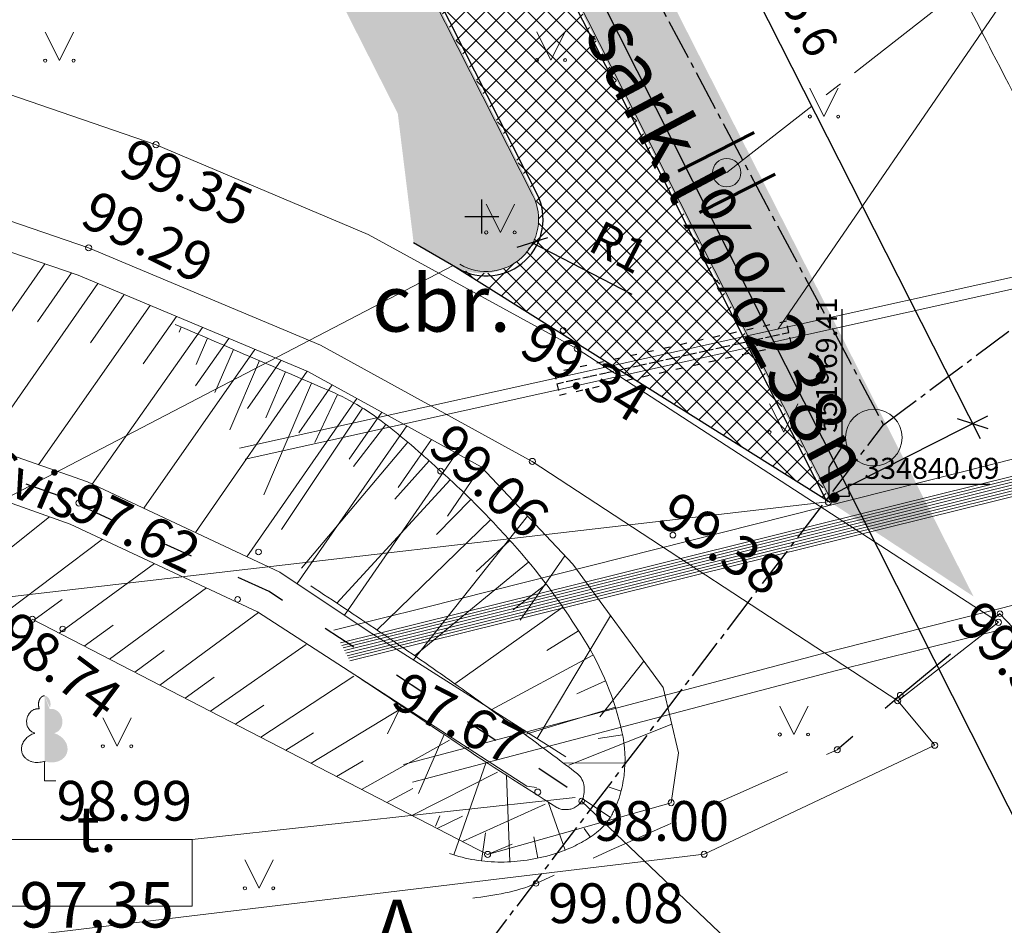
# Model space of a CAD drawing. Units: feet. Extents: x 0 to 553076, y 0 to 334956.
# Drawn here: x 551955 to 551972, y 334833 to 334848 of the extents above; entities that cross this region are included whole.
import ezdxf
from ezdxf.enums import TextEntityAlignment as Align

# ---------------------------------------------------------------- set-up
doc = ezdxf.new("R2010")
doc.units = ezdxf.units.FT
doc.header["$MEASUREMENT"] = 0
for name, pattern in [('2', [0.75, 0.5, -0.25]), ('ACAD_ISO03W100', [30, 12, -18]), ('ACAD_ISO04W100', [30, 24, -3, 0, -3]), ('CENTER2', [28.575, 19.05, -3.175, 3.175, -3.175]), ('DASH4DOT1', [5, 2, -0.5, 0, -0.5, 2])]:
    doc.linetypes.add(name, pattern=pattern)
for name, color, linetype, lineweight in [('Level 11', 7, 'Continuous', 0), ('Level 17', 7, 'Continuous', 0), ('Level 17 (Construction)', 7, 'Continuous', 0), ('Level 24', 7, 'Continuous', 0), ('Level 25', 7, 'Continuous', 0), ('Level 31', 7, 'Continuous', 0), ('Level 32', 7, 'Continuous', 0), ('Level 36', 7, 'Continuous', 0), ('Level 37', 7, 'Continuous', 0), ('Level 58', 7, 'Continuous', 0), ('Level 61', 7, 'Continuous', 0), ('Level 7', 7, 'Continuous', 0), ('ROBEŽA', 20, 'DASH4DOT1', 15), ('VR CELA ZIMES', 7, 'Continuous', 5), ('VR Htach', 2, 'Continuous', 0), ('VR K2 ATZ', 204, 'Continuous', 5), ('VR KOORDIN P.', 7, 'Continuous', 5), ('VR KOORDINAT P.', 7, 'Continuous', 5), ('VR text', 7, 'Continuous', 9), ('VR-CELOCELINS-BORDE', 30, 'Continuous', 30), ('VR-RELJEFS', 150, 'ACAD_ISO03W100', 30), ('VR-VERT-PLAN', 4, 'Continuous', 15), ('VRsienas', 5, 'Continuous', 30)]:
    doc.layers.add(name, color=color, linetype=linetype, lineweight=lineweight)
doc.styles.add('Style-Arial', font='ARIAL.TTF')
doc.styles.add('Style-font001', font='font001.shx')
doc.styles.add('Style-WORKING', font='WORKING.shx')
doc.styles.add('VR-GP-250', font='ARIAL.TTF', dxfattribs={"width": 0.8, "height": 0.6})
doc.styles.add('VR-GP-500', font='ARIAL.TTF', dxfattribs={"width": 0.8, "height": 1.2})
doc.styles.add('VR_m1-250-KOORDIN', font='ARIAL.TTF', dxfattribs={"width": 0.85, "height": 0.37})
doc.dimstyles.new('VR M250', dxfattribs={"dimtxt": 0.8, "dimasz": 0.4, "dimexe": 0.3, "dimexo": 0, "dimgap": 0.25, "dimtad": 1, "dimdsep": 46, "dimtxsty": 'VR-GP-250', "dimblk": 'OBLIQUE', "dimcen": 0.3, "dimdle": 0.3, "dimadec": 0, "dimazin": 0, "dimtfac": 1, "dimtofl": 0, "dimtmove": 0, "dimatfit": 3, "dimldrblk": 'OBLIQUE', "dimfxl": 0, "dimarcsym": 0})
doc.dimstyles.new('VR_M1-250 KOORDIN.', dxfattribs={"dimtxt": 0.37, "dimasz": 0.18, "dimexe": 0.18, "dimexo": 0, "dimgap": 0.09, "dimtad": 1, "dimzin": 0, "dimdsep": 46, "dimtxsty": 'VR_m1-250-KOORDIN', "dimcen": 0.09, "dimadec": 0, "dimazin": 0, "dimtfac": 1, "dimtofl": 0, "dimtmove": 0, "dimatfit": 3, "dimfxl": 0, "dimtolj": 1, "dimtzin": 0, "dimarcsym": 0})
pattern_1 = [(90, (551924.29251, 334839.98511), (-0.1767767, 0.1767767), [0.046875, -0.3066784]), (45, (551924.2925, 334839.9851), (-0.1767767, 0.1767767), [0.046875, -0.203125]), (135, (551924.2925, 334839.9851), (-0.1767767, -0.1767767), [0.046875, -0.203125])]

# ---------------------------------------------------------------- blocks, each defined once
blk = doc.blocks.new('PKT_2')
at = {"layer": 'Level 58', "color": 254, "linetype": 'Continuous', "lineweight": 13}
blk.add_circle((0, 0), 0.005, dxfattribs=at)
blk = doc.blocks.new('PKT_3')
at = {"layer": 'Level 58', "color": 254, "linetype": 'Continuous', "lineweight": 13}
blk.add_circle((0, 0), 0.00534, dxfattribs=at)
blk = doc.blocks.new('CELA ZIMES')
at = {"layer": 'VR CELA ZIMES'}
h = blk.add_hatch(color=256, dxfattribs=at)
edge = h.paths.add_edge_path()
edge.add_arc((0, 0), 0.25, 0, 360)
at = {"layer": 'VR CELA ZIMES', "lineweight": 60}
blk.add_line((-0.75, -0.41), (0.75, -0.41), dxfattribs=at)
at = {"layer": 'VR CELA ZIMES'}
blk.add_circle((0, 0), 0.25, dxfattribs=at)
blk = doc.blocks.new('_Oblique')
at = {"layer": 'ROBEŽA', "color": 0, "lineweight": -2}
blk.add_line((-0.5, -0.5), (0.5, 0.5), dxfattribs=at)
blk = doc.blocks.new('*D423')
at = {"layer": 'Defpoints', "color": 0}
for p in [(551963.284, 334845.013), (551964.173, 334844.554)]:
    blk.add_point(p, dxfattribs=at)
at = {"layer": 'VR KOORDIN P.', "color": 0, "lineweight": -2}
for p, q in [((551963.284, 334844.713), (551963.284, 334845.313)), ((551962.984, 334845.013), (551963.584, 334845.013)), ((551965.933, 334843.644), (551964.173, 334844.554))]:
    blk.add_line(p, q, dxfattribs=at)
at = {"layer": 'VR KOORDIN P.', "color": 0, "lineweight": -2, "xscale": 0.4, "yscale": 0.4, "zscale": 0.4, "rotation": 152.6643022637448}
blk.add_blockref('_Oblique', (551964.173, 334844.554), dxfattribs=at)
at = {"layer": 'VR KOORDIN P.', "color": 0, "insert": (551965.661, 334844.405), "char_height": 0.6, "attachment_point": 5, "rotation": 332.6643, "style": 'VR-GP-250'}
blk.add_mtext('R1', dxfattribs=at)
blk = doc.blocks.new('*D553')
at = {"layer": 'Defpoints', "color": 0}
for p in [(551970.107, 334840.3), (551969.406, 334840.088), (0, 0)]:
    blk.add_point(p, dxfattribs=at)
at = {"layer": 'VR KOORDINAT P.', "color": 0, "lineweight": -2}
for p, q in [((551969.766, 334840.088), (551969.747, 334840.3)), ((551969.747, 334840.3), (551972.236, 334840.3)), ((551969.406, 334840.088), (551969.766, 334840.088))]:
    blk.add_line(p, q, dxfattribs=at)
at = {"layer": 'VR KOORDINAT P.', "color": 0, "insert": (551971.216, 334840.579), "char_height": 0.37, "attachment_point": 5, "style": 'VR_m1-250-KOORDIN'}
blk.add_mtext('\\A1;334840.09', dxfattribs=at)
blk = doc.blocks.new('*D554')
at = {"layer": 'Defpoints', "color": 0}
for p in [(551969.637, 334841.317), (551969.406, 334840.088), (0, 0)]:
    blk.add_point(p, dxfattribs=at)
at = {"layer": 'VR KOORDINAT P.', "color": 0, "lineweight": -2}
for p, q in [((551969.637, 334840.957), (551969.637, 334843.385)), ((551969.406, 334840.597), (551969.637, 334840.957)), ((551969.406, 334840.088), (551969.406, 334840.597))]:
    blk.add_line(p, q, dxfattribs=at)
at = {"layer": 'VR KOORDINAT P.', "color": 0, "insert": (551969.358, 334842.396), "char_height": 0.37, "attachment_point": 5, "rotation": 90, "style": 'VR_m1-250-KOORDIN'}
blk.add_mtext('\\A1;551969.41', dxfattribs=at)
blk = doc.blocks.new('*D555')
at = {"layer": 'Defpoints', "color": 0}
for p in [(551962.346, 334854), (551971.934, 334841.37), (551969.406, 334840.088)]:
    blk.add_point(p, dxfattribs=at)
at = {"layer": 'VR KOORDIN P.', "color": 0, "lineweight": -2}
for p, q in [((551964.737, 334855.55), (551972.069, 334841.103)), ((551962.346, 334854), (551965.14, 334855.418)), ((551969.406, 334840.088), (551972.201, 334841.506))]:
    blk.add_line(p, q, dxfattribs=at)
at = {"layer": 'VR KOORDIN P.', "color": 0, "lineweight": -2, "xscale": 0.4, "yscale": 0.4, "zscale": 0.4}
for p, rotation in [((551964.873, 334855.282), 116.9090769293828), ((551971.934, 334841.37), 296.9090769293828)]:
    blk.add_blockref('_Oblique', p, dxfattribs=dict(at, rotation=rotation))
at = {"layer": 'VR KOORDIN P.', "color": 0, "insert": (551968.899, 334848.578), "char_height": 0.6, "attachment_point": 5, "rotation": 296.9091, "style": 'VR-GP-250'}
blk.add_mtext('15.6', dxfattribs=at)

msp = doc.modelspace()

# ---------------------------------------------------------------- hatches: boundary and pattern name
at = {"lineweight": 0}
h = msp.add_hatch(color=256, dxfattribs=at)
edge = h.paths.add_edge_path()
edge.add_ellipse((551955.5764, 334836.4231), major_axis=(0, -0.1499), ratio=0.7071068, start_angle=57.04945, end_angle=180, ccw=False)
edge.add_line((551955.6654, 334836.3415), (551955.6664, 334836.3406))
edge.add_ellipse((551955.7051, 334836.1282), major_axis=(0.0387, -0.2124), ratio=0.8613228, start_angle=0, end_angle=180, ccw=False)
edge.add_ellipse((551955.6664, 334835.6659), major_axis=(-0.3068, 0.0951), ratio=0.814445, start_angle=90, end_angle=270, ccw=False)
edge.add_line((551955.5889, 334835.416), (551955.587, 334835.417))
edge.add_line((551955.587, 334835.417), (551955.576, 334835.417))
edge.add_line((551955.576, 334835.417), (551955.576, 334836.572))
edge.add_line((551955.576, 334836.572), (551955.575, 334836.573))
edge.add_line((551955.575, 334836.573), (551955.5764, 334836.573))
at = {"layer": 'VR Htach', "lineweight": 20}
h = msp.add_hatch(dxfattribs=at)
h.set_pattern_fill('GRASS', color=74, scale=0.25, style=0)
h.set_pattern_definition(pattern_1)
h.paths.add_polyline_path([(551925.9713, 334925.6028), (551927.3089, 334926.2817), (551971.9509, 334838.3221), (551969.4247, 334839.9851)])
h = msp.add_hatch(dxfattribs=at)
h.set_pattern_fill('ANSI37', color=252, scale=2, style=0)
h.set_pattern_definition([(45, (551924.2925, 334839.9851), (-0.1767767, 0.1767767), []), (135, (551924.2925, 334839.9851), (-0.1767767, -0.1767767), [])])
edge = h.paths.add_edge_path()
edge.add_line((551969.4247, 334839.9851), (551962.7785, 334844.1507))
edge.add_arc((551963.2842, 334845.0133), 1, 239.61969, 386.90908)
edge.add_line((551964.1759, 334845.4659), (551924.2925, 334924.0496))
edge.add_line((551924.2925, 334924.0496), (551925.9713, 334925.6028))
edge.add_line((551925.9713, 334925.6028), (551969.4247, 334839.9851))
h = msp.add_hatch(dxfattribs=at)
h.set_pattern_fill('GRASS', color=74, scale=0.25, style=0)
h.set_pattern_definition(pattern_1)
edge = h.paths.add_edge_path()
edge.add_line((551924.2925, 334924.0496), (551922.9549, 334923.3707))
edge.add_line((551922.9549, 334923.3707), (551961.8023, 334846.8284))
edge.add_line((551961.8023, 334846.8284), (551962.0812, 334844.5595))
edge.add_line((551962.0812, 334844.5595), (551962.7785, 334844.1507))
edge.add_arc((551963.2842, 334845.0133), 1, 239.61969, 386.90298)
edge.add_line((551964.176, 334845.4658), (551924.2925, 334924.0496))

# ---------------------------------------------------------------- linework, layer by layer
at = {"lineweight": 0}
for p, q in [((551947.219, 334849.807), (551957.541, 334846.28)), ((551955.5877, 334848.2613), (551955.8377, 334847.7613)), ((551955.5877, 334848.2613), (551955.8377, 334847.7613)), ((551955.8377, 334847.7613), (551956.0877, 334848.2613)), ((551955.8377, 334847.7613), (551956.0877, 334848.2613)), ((551964.2519, 334848.2691), (551964.5019, 334847.7691)), ((551964.2519, 334848.2691), (551964.5019, 334847.7691)), ((551964.5019, 334847.7691), (551964.7519, 334848.2691)), ((551964.5019, 334847.7691), (551964.7519, 334848.2691)), ((551946.702, 334847.758), (551956.354, 334844.463)), ((551956.3327, 334840.3397), (551936.3841, 334847.3671)), ((551946.5402, 334847.268), (551956.1707, 334843.9803)), ((551969.0643, 334847.2764), (551969.3143, 334846.7764)), ((551969.3143, 334846.7764), (551969.5643, 334847.2764)), ((551956.0293, 334839.5983), (551936.1399, 334846.6049)), ((551957.541, 334846.28), (551961.283, 334844.6997)), ((551957.541, 334846.28), (551961.283, 334844.6997)), ((551957.541, 334846.28), (551961.283, 334844.6997)), ((551963.3615, 334845.2347), (551963.6115, 334844.7347)), ((551963.3615, 334845.2347), (551963.6115, 334844.7347)), ((551963.6115, 334844.7347), (551963.8615, 334845.2347)), ((551963.6115, 334844.7347), (551963.8615, 334845.2347)), ((551961.283, 334844.6997), (551964.967, 334842.687)), ((551961.283, 334844.6997), (551964.967, 334842.687)), ((551956.354, 334844.463), (551960.441, 334842.7498)), ((551956.354, 334844.463), (551960.441, 334842.7498)), ((551955.5801, 334844.1819), (551953.5772, 334841.3103)), ((551956.0533, 334844.0204), (551955.4525, 334843.1573)), ((551956.0533, 334844.0204), (551955.4525, 334843.1573)), ((551956.1707, 334843.9803), (551960.2165, 334842.2843)), ((551956.5174, 334843.835), (551954.5245, 334840.9766)), ((551956.9785, 334843.6417), (551956.3844, 334842.7921)), ((551956.9785, 334843.6417), (551956.3844, 334842.7921)), ((551957.4396, 334843.4484), (551955.4718, 334840.6429)), ((551957.9007, 334843.2551), (551957.3142, 334842.4214)), ((551958.3619, 334843.0618), (551956.4157, 334840.3008)), ((551958.823, 334842.8685), (551958.2372, 334842.0343)), ((551960.441, 334842.7498), (551964.174, 334840.701)), ((551960.441, 334842.7498), (551964.174, 334840.701)), ((551964.967, 334842.687), (551972.391, 334837.867)), ((551964.967, 334842.687), (551972.391, 334837.867)), ((551959.2841, 334842.6752), (551957.3252, 334839.8748)), ((551959.7452, 334842.4819), (551959.1556, 334841.6358)), ((551960.2064, 334842.2886), (551958.2347, 334839.4487)), ((551960.2165, 334842.2843), (551963.2751, 334840.6057)), ((551960.6452, 334842.0491), (551960.0585, 334841.2051)), ((551961.0835, 334841.8085), (551959.1442, 334839.0227)), ((551968.3543, 334841.7153), (551968.6043, 334841.2153)), ((551968.6043, 334841.2153), (551968.8543, 334841.7153)), ((551961.5218, 334841.5679), (551960.945, 334840.7405)), ((551961.9602, 334841.3274), (551960.0266, 334838.5485)), ((551962.3985, 334841.0868), (551961.8122, 334840.2417)), ((551962.8368, 334840.8462), (551960.8618, 334837.9908)), ((551963.2751, 334840.6057), (551962.6764, 334839.7376)), ((551963.2751, 334840.6057), (551964.8867, 334838.8904)), ((551964.174, 334840.701), (551970.615, 334836.485)), ((551964.174, 334840.701), (551970.615, 334836.485)), ((551959.7213, 334838.7524), (551956.3327, 334840.3397)), ((551964.0913, 334839.7371), (551962.0794, 334837.2041)), ((551953.9649, 334838.3773), (551955.6646, 334839.7268)), ((551959.3273, 334838.0535), (551956.0293, 334839.5983)), ((551954.9153, 334838.0662), (551956.5963, 334839.3328)), ((551964.7473, 334839.0389), (551963.9626, 334837.9066)), ((551955.8327, 334837.6765), (551957.5134, 334838.9032)), ((551964.8867, 334838.8904), (551966.4822, 334836.7189)), ((551961.2795, 334837.712), (551959.7213, 334838.7524)), ((551956.7214, 334837.2178), (551958.4306, 334838.4735)), ((551955.3884, 334837.9058), (551955.8884, 334838.2695)), ((551957.61, 334836.7592), (551959.3461, 334838.041)), ((551964.0779, 334834.9794), (551959.3273, 334838.0535)), ((551963.386, 334833.778), (551955.359, 334837.921)), ((551956.277, 334837.4472), (551956.7855, 334837.8195)), ((551965.5532, 334837.9833), (551964.2568, 334835.8219)), ((551970.615, 334836.485), (551972.391, 334837.867)), ((551964.7642, 334835.4998), (551961.2795, 334837.712)), ((551958.4986, 334836.3006), (551960.1883, 334837.4786)), ((551957.1657, 334836.9885), (551957.6827, 334837.3696)), ((551966.1407, 334837.1837), (551965.3667, 334836.2016)), ((551958.0543, 334836.5299), (551958.5682, 334836.8988)), ((551959.3872, 334835.8419), (551961.0306, 334836.9162)), ((551966.4822, 334836.7189), (551966.7481, 334835.5666)), ((551970.615, 334836.485), (551971.267, 334835.702)), ((551958.9429, 334836.0712), (551959.4429, 334836.4091)), ((551960.2758, 334835.3833), (551961.8729, 334836.3538)), ((551968.5347, 334836.3911), (551968.7847, 334835.8911)), ((551968.7847, 334835.8911), (551969.0347, 334836.3911)), ((551956.604, 334836.183), (551956.854, 334835.683)), ((551956.854, 334835.683), (551957.104, 334836.183)), ((551959.8315, 334835.6126), (551960.3176, 334835.9193)), ((551966.6308, 334836.0748), (551964.8183, 334835.3503)), ((551961.1645, 334834.9246), (551962.7152, 334835.7914)), ((551966.7481, 334835.5666), (551966.621, 334834.688)), ((551971.267, 334835.702), (551967.203, 334833.782)), ((551955.576, 334835.073), (551955.576, 334835.417)), ((551955.576, 334835.417), (551955.587, 334835.417)), ((551960.7201, 334835.1539), (551961.1923, 334835.4295)), ((551955.576, 334835.345), (551955.576, 334835.369)), ((551962.0531, 334834.466), (551963.5575, 334835.2289)), ((551955.576, 334835.073), (551955.776, 334835.073)), ((551961.6088, 334834.6953), (551962.067, 334834.9397)), ((551964.247, 334834.9566), (551964.0779, 334834.9794)), ((551962.9417, 334834.0073), (551964.3997, 334834.6665)), ((551966.621, 334834.688), (551963.386, 334833.778)), ((551962.4974, 334834.2366), (551962.9417, 334834.45)), ((551963.386, 334833.778), (551963.8165, 334833.9602)), ((551951.439, 334831.885), (551967.203, 334833.782)), ((551959.108, 334833.683), (551959.358, 334833.183)), ((551959.358, 334833.183), (551959.608, 334833.683))]:
    msp.add_line(p, q, dxfattribs=at)
for centre, radius in [((551955.5874, 334847.7608), 0.028), ((551955.5874, 334847.7608), 0.028), ((551956.0874, 334847.7608), 0.0263), ((551956.0874, 334847.7608), 0.0263), ((551964.2523, 334847.769), 0.028), ((551964.2523, 334847.769), 0.028), ((551964.7523, 334847.769), 0.0263), ((551964.7523, 334847.769), 0.0263), ((551969.0647, 334846.7763), 0.028), ((551969.5647, 334846.7763), 0.0263), ((551957.541, 334846.2801), 0.0534), ((551957.541, 334846.2801), 0.0534), ((551963.3619, 334844.7346), 0.028), ((551963.3619, 334844.7346), 0.028), ((551963.8619, 334844.7346), 0.0263), ((551963.8619, 334844.7346), 0.0263), ((551956.354, 334844.4631), 0.0534), ((551956.354, 334844.4631), 0.0534), ((551964.967, 334842.6871), 0.0534), ((551970.1937, 334841.1209), 0.5), ((551968.3547, 334841.2152), 0.028), ((551968.8547, 334841.2152), 0.0263), ((551964.174, 334840.7011), 0.0534), ((551956.181, 334839.9691), 0.0534), ((551959.348, 334839.106), 0.05), ((551958.98, 334838.271), 0.05), ((551955.359, 334837.9211), 0.0534), ((551972.391, 334837.8671), 0.0534), ((551955.896, 334837.75), 0.05), ((551970.615, 334836.4851), 0.0534), ((551968.5351, 334835.891), 0.028), ((551969.0351, 334835.891), 0.0263), ((551971.267, 334835.7021), 0.0534), ((551956.6037, 334835.6825), 0.028), ((551957.1037, 334835.6825), 0.0263), ((551964.269, 334834.8761), 0.0534), ((551965.043, 334834.718), 0.05), ((551966.621, 334834.6881), 0.0534), ((551963.386, 334833.7781), 0.0534), ((551967.203, 334833.7821), 0.0534), ((551959.1077, 334833.1825), 0.028), ((551959.6077, 334833.1825), 0.0263)]:
    msp.add_circle(centre, radius, dxfattribs=at)
msp.add_open_spline([(551972.2762, 334847.9178), (551972.0325, 334848.3907), (551971.7889, 334848.8636), (551971.5452, 334849.3365)], degree=3, dxfattribs=at)
msp.add_rational_spline([(551955.5639, 334835.416), (551955.2571, 334835.3209), (551955.1796, 334835.5708), (551955.1022, 334835.8207), (551955.409, 334835.9158), (551955.226, 334835.9492), (551955.2648, 334836.1616), (551955.3035, 334836.374), (551955.4864, 334836.3406), (551955.4531, 334836.4163), (551955.4833, 334836.4947), (551955.5134, 334836.573), (551955.5764, 334836.573)], [1, 0.707106781187, 1, 0.707106781187, 1, 0.707106781187, 1, 0.707106781187, 1, 0.859516711328, 1, 0.859516711328, 1], degree=2, knots=[0, 0, 0, 0.1666667, 0.1666667, 0.3333333, 0.3333333, 0.5, 0.5, 0.6666667, 0.6666667, 0.8333333, 0.8333333, 1, 1, 1], dxfattribs=at)
at = {"layer": 'Level 11', "color": 5, "linetype": 'Continuous', "lineweight": 0, "flags": 128}
msp.add_lwpolyline([(551965.043, 334834.718), (551967.5926, 334832.291), (551968.735, 334829.664), (551968.7419, 334829.6581)], dxfattribs=at)
at = {"layer": 'Level 17', "color": 3, "linetype": 'Continuous', "lineweight": 0, "ltscale": 10, "flags": 128}
for points in [[(551959.0107, 334840.9358), (551982.4403, 334846.1152)], [(551959.1107, 334840.7432), (551982.4868, 334845.9207)], [(551962.0638, 334835.0528), (551969.5112, 334837.0113), (551985.4279, 334840.9581)]]:
    msp.add_lwpolyline(points, dxfattribs=at)
at = {"layer": 'Level 17 (Construction)', "color": 3, "linetype": 'Continuous', "lineweight": 0, "ltscale": 10, "flags": 128}
msp.add_lwpolyline([(551961.9034, 334835.362), (551969.5583, 334837.3883), (551985.1351, 334841.3206)], dxfattribs=at)
at = {"layer": 'Level 24', "color": 4, "linetype": 'ACAD_ISO04W100', "lineweight": 30, "ltscale": 0.03}
for p in [(551924.435, 334927.701), (551959.5776, 334827.1908)]:
    msp.add_line(p, (551970.363, 334841.343), dxfattribs=at)
at = {"layer": 'Level 24', "color": 4, "linetype": 'ACAD_ISO04W100', "lineweight": 30, "ltscale": 0.03, "flags": 128}
msp.add_lwpolyline([(551970.363, 334841.343), (551985.966, 334852.999)], dxfattribs=at)
at = {"layer": 'Level 25', "color": 1, "linetype": 'Continuous', "lineweight": 30}
msp.add_line((552035.7383, 334709.4817), (551926.8865, 334925.0987), dxfattribs=at)
at = {"layer": 'Level 31', "color": 32, "linetype": 'Continuous', "lineweight": 0}
for p, q in [((551957.9873, 334843.0675), (551957.9498, 334842.9802)), ((551958.4467, 334842.8702), (551958.2476, 334842.4064)), ((551958.9061, 334842.673), (551958.5796, 334841.9124)), ((551959.3656, 334842.4757), (551958.8431, 334841.2588)), ((551959.825, 334842.2785), (551959.4763, 334841.4661)), ((551960.2845, 334842.0812), (551959.4387, 334840.1112)), ((551960.7417, 334841.8791), (551960.3399, 334841.0365)), ((551961.1791, 334841.638), (551959.7536, 334839.5045)), ((551961.5899, 334841.3534), (551961.0205, 334840.6119)), ((551961.9782, 334841.0385), (551960.107, 334838.8235)), ((551962.3555, 334840.7106), (551961.7524, 334840.0339)), ((551962.7261, 334840.3749), (551960.7253, 334838.207)), ((551963.0882, 334840.0302), (551962.4849, 334839.4124)), ((551963.4395, 334839.6745), (551961.4343, 334837.7303)), ((551963.7797, 334839.3081), (551963.1848, 334838.7615)), ((551964.106, 334838.9293), (551962.0996, 334837.2771)), ((551964.4187, 334838.5392), (551963.8336, 334838.0839)), ((551964.7121, 334838.1344), (551962.8095, 334836.7812)), ((551964.9884, 334837.718), (551964.429, 334837.3695)), ((551965.2402, 334837.2863), (551963.4493, 334836.3233)), ((551965.461, 334836.838), (551964.9602, 334836.61)), ((551961.6214, 334835.9052), (551961.8648, 334836.3945)), ((551965.64, 334836.3716), (551964.0405, 334835.8928)), ((551962.1693, 334834.8496), (551962.6211, 334835.8897)), ((551965.7611, 334835.887), (551965.3367, 334835.8201)), ((551962.7917, 334833.7739), (551963.3619, 334835.4043)), ((551965.7997, 334835.3894), (551964.7163, 334835.388)), ((551963.7777, 334833.6524), (551963.721, 334835.1692)), ((551965.7379, 334834.895), (551965.5271, 334834.9612)), ((551964.752, 334833.8557), (551964.4512, 334834.705)), ((551965.5475, 334834.4347), (551965.0608, 334834.7578)), ((551962.466, 334834.2778), (551962.5433, 334834.4557)), ((551965.1936, 334834.0874), (551965.087, 334834.234)), ((551963.2787, 334833.6655), (551963.3468, 334834.1589)), ((551964.2731, 334833.714), (551964.2034, 334834.0888))]:
    msp.add_line(p, q, dxfattribs=at)
msp.add_open_spline([(551957.8808, 334843.1132), (551958.7937, 334842.7213), (551959.7066, 334842.3293), (551960.6195, 334841.9374), (551960.8007, 334841.8596), (551960.9743, 334841.7656), (551961.144, 334841.6633), (551961.3136, 334841.5611), (551961.4751, 334841.4485), (551961.6296, 334841.3255), (551961.7871, 334841.2001), (551961.9435, 334841.0744), (551962.0946, 334840.942), (551962.1716, 334840.8744), (551962.2485, 334840.8069), (551962.325, 334840.7388), (551962.4025, 334840.6697), (551962.4799, 334840.6005), (551962.557, 334840.531), (551962.6697, 334840.4294), (551962.7807, 334840.326), (551962.8915, 334840.2223), (551963.0072, 334840.114), (551963.119, 334840.0018), (551963.2313, 334839.8898), (551963.4649, 334839.6568), (551963.6846, 334839.4124), (551963.9054, 334839.166), (551964.3485, 334838.6719), (551964.7207, 334838.1414), (551965.0838, 334837.5696), (551965.4062, 334837.0618), (551965.6194, 334836.5201), (551965.7528, 334835.9395), (551965.8109, 334835.6868), (551965.8229, 334835.4257), (551965.7903, 334835.1736), (551965.7747, 334835.0529), (551965.7543, 334834.9318), (551965.7163, 334834.8138), (551965.6973, 334834.7548), (551965.6778, 334834.6975), (551965.6538, 334834.641), (551965.6416, 334834.6126), (551965.6289, 334834.5846), (551965.6158, 334834.5566), (551965.6026, 334834.5284), (551965.5885, 334834.5009), (551965.5733, 334834.4736), (551965.5265, 334834.3894), (551965.4658, 334834.3157), (551965.3963, 334834.2472), (551965.3197, 334834.172), (551965.2376, 334834.1083), (551965.1467, 334834.0535), (551965.051, 334833.9959), (551964.9552, 334833.942), (551964.8536, 334833.8971), (551964.8028, 334833.8747), (551964.7516, 334833.8541), (551964.6997, 334833.8344), (551964.649, 334833.8151), (551964.5991, 334833.7984), (551964.5458, 334833.7827), (551964.2387, 334833.6917), (551963.9283, 334833.6419), (551963.6201, 334833.6441), (551963.3182, 334833.6463), (551963.0032, 334833.6922), (551962.7158, 334833.7965)], degree=3, knots=[0, 0, 0, 0, 0.1901756, 0.1901756, 0.1901756, 0.2279379, 0.2279379, 0.2279379, 0.2656887, 0.2656887, 0.2656887, 0.3041463, 0.3041463, 0.3041463, 0.3237469, 0.3237469, 0.3237469, 0.34362, 0.34362, 0.34362, 0.3726646, 0.3726646, 0.3726646, 0.4029969, 0.4029969, 0.4029969, 0.4661105, 0.4661105, 0.4661105, 0.5927212, 0.5927212, 0.5927212, 0.7051555, 0.7051555, 0.7051555, 0.7540813, 0.7540813, 0.7540813, 0.7775207, 0.7775207, 0.7775207, 0.7892448, 0.7892448, 0.7892448, 0.7951511, 0.7951511, 0.7951511, 0.8011048, 0.8011048, 0.8011048, 0.8194414, 0.8194414, 0.8194414, 0.839598, 0.839598, 0.839598, 0.860797, 0.860797, 0.860797, 0.8713997, 0.8713997, 0.8713997, 0.8817591, 0.8817591, 0.8817591, 0.9414835, 0.9414835, 0.9414835, 1, 1, 1, 1], dxfattribs=at)
at = {"layer": 'Level 32', "color": 32, "linetype": 'Continuous', "lineweight": 0}
msp.add_open_spline([(551972.2762, 334847.9178), (551972.0325, 334848.3907), (551971.7889, 334848.8636), (551971.5452, 334849.3365)], degree=3, dxfattribs=at)
msp.add_open_spline([(551976.8128, 334834.8794), (551976.3137, 334836.6209), (551975.8146, 334838.3624), (551975.3155, 334840.1039), (551974.7802, 334841.9719), (551974.3457, 334843.9013), (551973.4557, 334845.6286), (551973.0625, 334846.3917), (551972.6694, 334847.1547), (551972.2762, 334847.9178)], degree=3, knots=[0, 0, 0, 0, 0.39271, 0.39271, 0.39271, 0.8139257, 0.8139257, 0.8139257, 1, 1, 1, 1], dxfattribs=at)
at = {"layer": 'Level 36', "color": 5, "linetype": 'Continuous', "lineweight": 0}
msp.add_open_spline([(551960.2712, 334838.507), (551960.6707, 334838.245), (551961.0677, 334837.9792), (551961.4642, 334837.7126), (551961.8606, 334837.4462), (551962.2533, 334837.1744), (551962.644, 334836.8998), (551963.036, 334836.6244), (551963.4256, 334836.3458), (551963.8124, 334836.0633), (551964.0067, 334835.9214), (551964.1994, 334835.7775), (551964.3928, 334835.6344), (551964.587, 334835.4908), (551964.779, 334835.3452), (551964.971, 334835.1977), (551965.0039, 334835.1724), (551965.0278, 334835.1389), (551965.0484, 334835.1006), (551965.0704, 334835.0596), (551965.0803, 334835.0171), (551965.0859, 334834.9733), (551965.0916, 334834.9287), (551965.0904, 334834.883), (551965.084, 334834.8383), (551965.078, 334834.7962), (551965.0672, 334834.7566), (551965.043, 334834.718), (551965.0087, 334834.6632), (551964.9654, 334834.6244), (551964.909, 334834.5976), (551964.8842, 334834.5857), (551964.8595, 334834.5789), (551964.8332, 334834.5745), (551964.8069, 334834.5701), (551964.7805, 334834.5671), (551964.7542, 334834.5671), (551964.7285, 334834.5672), (551964.7028, 334834.5698), (551964.6773, 334834.5771), (551964.6525, 334834.5843), (551964.6292, 334834.593), (551964.6078, 334834.6064), (551964.0144, 334834.9786), (551963.4277, 334835.3519), (551962.8473, 334835.7394), (551962.2659, 334836.1274), (551961.6851, 334836.5166), (551961.1032, 334836.9038)], degree=3, knots=[0, 0, 0, 0, 0.1308872, 0.1308872, 0.1308872, 0.2617221, 0.2617221, 0.2617221, 0.3929459, 0.3929459, 0.3929459, 0.4588468, 0.4588468, 0.4588468, 0.525018, 0.525018, 0.525018, 0.5363523, 0.5363523, 0.5363523, 0.5484729, 0.5484729, 0.5484729, 0.5608062, 0.5608062, 0.5608062, 0.5724079, 0.5724079, 0.5724079, 0.5888619, 0.5888619, 0.5888619, 0.5960921, 0.5960921, 0.5960921, 0.6033397, 0.6033397, 0.6033397, 0.6104235, 0.6104235, 0.6104235, 0.6173072, 0.6173072, 0.6173072, 0.8084929, 0.8084929, 0.8084929, 1, 1, 1, 1], dxfattribs=at)
at = {"layer": 'Level 37', "color": 212, "linetype": '2', "lineweight": 30, "ltscale": 3, "flags": 128}
msp.add_lwpolyline([(551974.0603, 334849.0022), (551976.574, 334844.449), (551980.213, 334837.352), (551975.939, 334834.244), (551972.417, 334838.019), (551970.557, 334836.488), (551969.548, 334835.622)], dxfattribs=at)
at = {"layer": 'Level 37', "color": 212, "linetype": '2', "lineweight": 15, "ltscale": 3}
msp.add_open_spline([(551963.1243, 334833.0093), (551963.5027, 334833.058), (551963.8902, 334833.1144), (551964.239, 334833.269), (551966.0087, 334834.0534), (551967.7783, 334834.8377), (551969.548, 334835.6221)], degree=3, knots=[0, 0, 0, 0, 0.1646424, 0.1646424, 0.1646424, 1, 1, 1, 1], dxfattribs=at)
at = {"layer": 'Level 61', "color": 1, "linetype": 'Continuous', "lineweight": 0, "ltscale": 10}
msp.add_line((551960.6741, 334837.7306), (551962.2831, 334838.1277), dxfattribs=at)
at = {"layer": 'Level 61', "color": 1, "linetype": 'Continuous', "lineweight": 0, "flags": 128}
msp.add_lwpolyline([(551962.2831, 334838.1277), (551987.8792, 334844.5866), (552000, 334840.5254)], dxfattribs=at)
at = {"layer": 'Level 7', "color": 1, "linetype": 'Continuous', "lineweight": 0, "ltscale": 10, "flags": 128}
for points in [[(551988.046, 334844.2578), (551960.7904, 334837.5066)], [(551988.0304, 334844.2024), (551960.8141, 334837.461)], [(551988.0147, 334844.147), (551960.8378, 334837.4153)], [(551987.9991, 334844.0916), (551960.8614, 334837.3697)], [(551987.9834, 334844.0362), (551960.8851, 334837.324)], [(551987.9678, 334843.9808), (551960.9088, 334837.2784)], [(551987.9521, 334843.9255), (551960.9325, 334837.2327)], [(551987.9365, 334843.8701), (551960.9562, 334837.1871)]]:
    msp.add_lwpolyline(points, dxfattribs=at)
at = {"layer": 'VR CELA ZIMES', "linetype": 'CENTER2', "ltscale": 0.1}
msp.add_line((551967.601, 334845.788), (551975.2773, 334851.7805), dxfattribs=at)
at = {"layer": 'VR K2 ATZ'}
msp.add_line((551958.1777, 334834.0427), (551964.9305, 334834.7815), dxfattribs=at)
msp.add_lwpolyline([(551954.7338, 334834.0427), (551958.1777, 334834.0427), (551958.1777, 334832.8659), (551954.7338, 334832.8659)], close=True, dxfattribs=at)
at = {"layer": 'VR text'}
msp.add_line((551972.628, 334849.0364), (551968.5099, 334843.0357), dxfattribs=at)
at = {"layer": 'VR-CELOCELINS-BORDE'}
for p, q in [((551969.3525, 334840.017), (551925.9332, 334925.5675)), ((551964.2558, 334845.4191), (551924.3307, 334924.0849)), ((551962.0812, 334844.5595), (551962.8583, 334844.1039)), ((551962.7785, 334844.1507), (551969.4247, 334839.9851))]:
    msp.add_line(p, q, dxfattribs=at)
at = {"layer": 'VR-CELOCELINS-BORDE', "lineweight": 5}
for p, q in [((551969.4063, 334840.0877), (551925.9942, 334925.624)), ((551964.1844, 334845.3829), (551924.2696, 334924.0284))]:
    msp.add_line(p, q, dxfattribs=at)
at = {"layer": 'VR-CELOCELINS-BORDE'}
msp.add_arc((551963.364, 334844.9666), 1, 239.61969, 26.90908, dxfattribs=at)
at = {"layer": 'VR-CELOCELINS-BORDE', "lineweight": 5}
msp.add_arc((551963.364, 334844.9666), 0.92, 239.61969, 26.90908, dxfattribs=at)
at = {"layer": 'VR-RELJEFS', "ltscale": 0.05}
for p, q in [((551955.8163, 334840.0995), (551936.3124, 334846.9683)), ((551955.8163, 334840.0995), (551936.3124, 334846.9683)), ((551959.534, 334838.4082), (551955.8163, 334840.0995)), ((551959.534, 334838.4082), (551955.8163, 334840.0995)), ((551964.7874, 334834.9603), (551959.534, 334838.4082)), ((551964.7874, 334834.9603), (551959.534, 334838.4082))]:
    msp.add_line(p, q, dxfattribs=at)
at = {"layer": 'VR-VERT-PLAN'}
for p, q in [((551962.7785, 334844.1507), (551950.5849, 334837.8073)), ((551950.5849, 334837.8073), (551969.4295, 334839.9927))]:
    msp.add_line(p, q, dxfattribs=at)
at = {"layer": 'VRsienas', "color": 7, "linetype": 'ACAD_ISO03W100', "ltscale": 0.01}
for points in [[(551964.607, 334842.0705), (551968.6966, 334842.9746), (551968.6521, 334843.1696), (551964.5625, 334842.2655)], [(551964.6515, 334841.8697), (551968.7411, 334842.7738), (551968.6965, 334842.9688), (551964.6069, 334842.0647)]]:
    msp.add_lwpolyline(points, close=True, dxfattribs=at)

# ---------------------------------------------------------------- block references
at = {"layer": 'Level 58', "xscale": 10, "yscale": 10, "zscale": 10}
for name, p in [('PKT_2', (551964.717, 334843.009)), ('PKT_2', (551962.557, 334840.531)), ('PKT_3', (551969.39, 334839.986)), ('PKT_2', (551966.652, 334839.404)), ('PKT_2', (551972.417, 334838.019)), ('PKT_2', (551970.658, 334836.582)), ('PKT_3', (551969.548, 334835.622)), ('PKT_2', (551965.043, 334834.718)), ('PKT_2', (551964.239, 334833.269))]:
    msp.add_blockref(name, p, dxfattribs=at)
at = {"layer": 'VR text'}
for rotation in [206.9090769330071, 26.90907693300709]:
    msp.add_blockref('CELA ZIMES', (551967.601, 334845.788), dxfattribs=dict(at, rotation=rotation))

# ---------------------------------------------------------------- texts
at = {"lineweight": 0, "style": 'Style-font001'}
for s, height, rotation, p in [('sark.l%%238n.', 1, 298.0055, (551965.9634, 334848.6743)), (' 99.35', 0.7, 336.03751, (551956.9363, 334846.5059)), (' 99.35', 0.7, 336.03751, (551956.9363, 334846.5059)), (' 99.29', 0.7, 333.43495, (551956.2932, 334845.5971)), (' 99.29', 0.7, 333.43495, (551956.2932, 334845.5971)), (' 97.62', 0.7, 334.20397, (551956.0567, 334840.4619)), (' 98.74', 0.7, 323.20488, (551954.9227, 334838.2343)), (' 97.67', 0.7, 333.10376, (551961.7741, 334837.1224))]:
    msp.add_text(s, height=height, rotation=rotation, dxfattribs=at).set_placement(p, align=Align.TOP_LEFT)
msp.add_text('gr%%226vis', height=0.7, rotation=337.08906, dxfattribs=at).set_placement((551953.4995, 334840.7169), align=Align.CENTER)
msp.add_text(' 98.99', height=0.7, dxfattribs=at).set_placement((551955.576, 334835.073), align=Align.TOP_LEFT)
msp.add_text('A', height=1, dxfattribs=at).set_placement((551961.7898, 334832.4824), align=Align.MIDDLE_CENTER)
at = {"layer": 'Level 37', "color": 212, "linetype": 'Continuous', "lineweight": 0, "style": 'Style-Arial'}
msp.add_text('cbr.', height=1, dxfattribs=at).set_placement((551962.5738, 334843.4881), align=Align.MIDDLE_CENTER)
at = {"layer": 'Level 58', "style": 'Style-WORKING'}
for s, rotation, p in [(' 99.34', 328.20727, (551963.7261, 334842.7269)), (' 99.06', 317.34306, (551962.1479, 334841.0577)), (' 99.38', 326.10476, (551966.1571, 334839.7521)), (' 99.38', 313.01425, (551971.4587, 334837.9886))]:
    msp.add_text(s, height=0.7, rotation=rotation, dxfattribs=at).set_placement(p)
for s, p in [(' 98.00', (551965.043, 334834.718)), (' 99.08', (551964.239, 334833.269))]:
    msp.add_text(s, height=0.7, dxfattribs=at).set_placement(p, align=Align.TOP_LEFT)
at = {"layer": 'VR K2 ATZ', "insert": (551956.4979, 334833.4543), "char_height": 0.8, "width": 3.443908, "attachment_point": 5, "style": 'VR-GP-500'}
msp.add_mtext('t. 97,35', dxfattribs=at)

# ---------------------------------------------------------------- dimensions: what is measured, and where the dimension line sits
at = {"layer": 'VR KOORDIN P.'}
dim = msp.add_aligned_dim(p1=(551962.3457, 334853.9995), p2=(551969.4063, 334840.0877), distance=2.8342, dimstyle='VR M250', dxfattribs=at)
dim.commit()
dim.dimension.update_dxf_attribs({"geometry": '*D555', "text_midpoint": (551968.8994, 334848.5781)})
dim = msp.add_radius_dim(center=(551963.2842, 334845.0133), mpoint=(551964.1725, 334844.5541), dimstyle='VR M250', dxfattribs=at)
dim.commit()
dim.dimension.update_dxf_attribs({"geometry": '*D423', "text_midpoint": (551965.6611, 334844.4052)})
at = {"layer": 'VR KOORDINAT P.'}
for offset, dtype, picture, middle in [((0.2305, 1.2294), 1, '*D554', (551969.3579, 334842.3961)), ((0.7002, 0.2121), 0, '*D553', (551971.2161, 334840.5788))]:
    dim = msp.add_ordinate_dim(feature_location=(551969.4063, 334840.0877), offset=offset, dtype=dtype, origin=(0, 0), dimstyle='VR_M1-250 KOORDIN.', dxfattribs=at)
    dim.commit()
    dim.dimension.update_dxf_attribs({"geometry": picture, "text_midpoint": middle})

doc.saveas('drawing.dxf')
